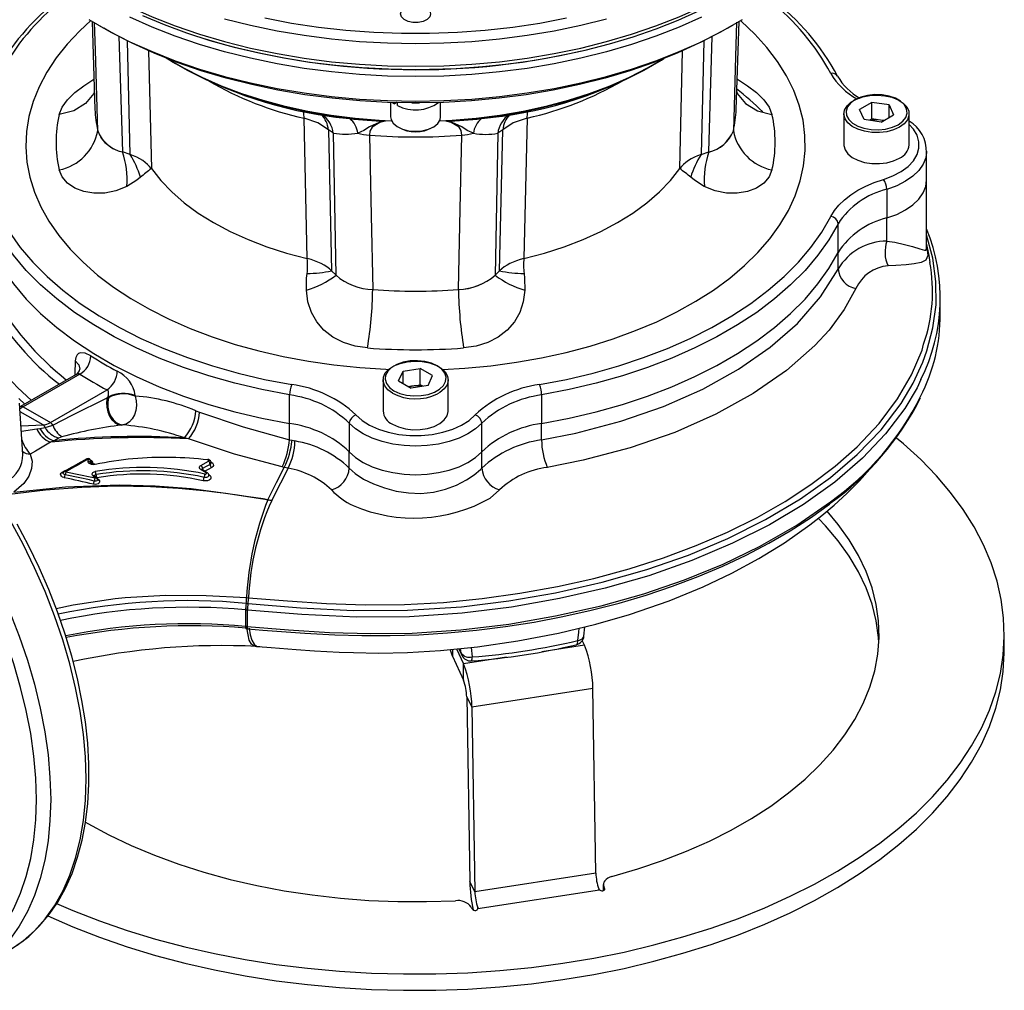
# Model space of a CAD drawing. Units: millimetres. Extents: x 0 to 420, y -1 to 297.
# Drawn here: x 342 to 381, y 160 to 198 of the extents above; entities that cross this region are included whole.
import ezdxf

# ---------------------------------------------------------------- set-up
doc = ezdxf.new("R2010")
doc.units = ezdxf.units.MM

msp = doc.modelspace()

# ---------------------------------------------------------------- linework, layer by layer
at = {"color": 7, "linetype": 'Continuous', "lineweight": 25}
for p, q in [((344.835, 198.418), (344.947, 194.905)), ((345.086, 198.27), (345.298, 198.147)), ((370.192, 198.147), (370.404, 198.27)), ((370.543, 194.905), (370.656, 198.418)), ((347.818, 196.957), (348.072, 196.799)), ((348.058, 196.802), (347.855, 196.926)), ((367.546, 196.875), (367.63, 196.929)), ((367.616, 196.914), (367.549, 196.873)), ((356.745, 195.187), (356.745, 194.613)), ((356.827, 195.184), (356.906, 195.125)), ((356.906, 195.182), (356.906, 195.125)), ((357, 195.179), (356.906, 195.125)), ((357.019, 195.059), (357.019, 195.179)), ((358.745, 194.613), (358.745, 195.187)), ((375.963, 195.19), (375.465, 194.902)), ((376.643, 195.085), (375.963, 195.19)), ((375.963, 194.536), (375.963, 195.19)), ((376.643, 195.085), (376.825, 194.692)), ((376.643, 194.587), (376.643, 195.085)), ((353.42, 188.953), (353.291, 194.562)), ((362.199, 194.562), (362.07, 188.953)), ((374.845, 194.732), (374.845, 193.491)), ((375.647, 194.51), (375.465, 194.902)), ((376.327, 194.405), (376.825, 194.692)), ((377.445, 193.491), (377.445, 194.732)), ((376.327, 194.405), (375.647, 194.51)), ((375.963, 194.536), (375.86, 194.477)), ((376.303, 194.484), (375.963, 194.536)), ((376.43, 194.464), (376.303, 194.484)), ((354.462, 193.955), (354.264, 194.094)), ((354.264, 194.094), (354.393, 188.462)), ((354.569, 188.286), (354.462, 193.955)), ((361.028, 193.955), (360.921, 188.286)), ((361.226, 194.094), (361.028, 193.955)), ((361.097, 188.462), (361.226, 194.094)), ((346.347, 193.107), (346.042, 193.209)), ((369.143, 193.107), (369.448, 193.209)), ((378.145, 193.246), (378.144, 193.2)), ((378.145, 192.103), (378.145, 193.246)), ((378.145, 189.384), (378.145, 192.103)), ((376.559, 191.718), (376.559, 190.575)), ((374.611, 189.199), (374.611, 190.342)), ((376.559, 189.652), (376.559, 190.575)), ((374.611, 188.537), (374.611, 189.199)), ((378.145, 189.37), (378.145, 189.378)), ((354.393, 188.462), (354.569, 188.286)), ((361.097, 188.462), (360.921, 188.286)), ((378.691, 186.741), (378.691, 187.402)), ((344.343, 184.341), (342.078, 183.034)), ((357.065, 184.07), (357.247, 184.462)), ((357.247, 184.462), (357.927, 184.568)), ((357.247, 183.965), (357.247, 184.462)), ((358.425, 184.28), (357.927, 184.568)), ((357.927, 183.914), (357.927, 184.568)), ((344.201, 184.327), (341.978, 183.044)), ((356.445, 184.11), (356.445, 182.869)), ((357.065, 184.07), (357.563, 183.783)), ((358.243, 183.888), (358.425, 184.28)), ((359.045, 182.869), (359.045, 184.11)), ((343.167, 182.405), (345.432, 183.712)), ((357.46, 183.842), (357.587, 183.862)), ((358.243, 183.888), (357.563, 183.783)), ((357.587, 183.862), (357.927, 183.914)), ((358.03, 183.855), (357.927, 183.914)), ((342.068, 181.131), (341.937, 183.175)), ((345.48, 183.423), (345.432, 183.395)), ((345.432, 183.395), (345.482, 183.4)), ((345.48, 183.423), (345.482, 183.4)), ((346.554, 183.487), (346.555, 183.465)), ((352.714, 182.366), (352.714, 183.509)), ((362.776, 183.509), (362.776, 182.366)), ((341.978, 183.044), (341.946, 183.027)), ((342.078, 183.034), (343.167, 182.405)), ((348.967, 182.88), (349.126, 182.823)), ((352.714, 181.721), (352.714, 182.366)), ((355.099, 182.385), (355.099, 181.242)), ((360.391, 181.242), (360.391, 182.385)), ((362.776, 181.713), (362.776, 182.366)), ((342.621, 182.154), (342.749, 182.175)), ((342.749, 182.175), (342.953, 182.207)), ((346.063, 182.31), (346.014, 182.306)), ((343.299, 181.683), (343.172, 181.62)), ((343.488, 181.789), (343.299, 181.683)), ((343.63, 181.842), (343.488, 181.789)), ((348.68, 181.755), (348.515, 181.8)), ((352.714, 181.721), (352.814, 181.698)), ((352.814, 181.698), (352.926, 181.673)), ((355.099, 180.588), (355.099, 181.242)), ((360.391, 180.588), (360.391, 181.242)), ((344.624, 180.959), (343.726, 180.452)), ((344.673, 180.866), (344.684, 180.951)), ((349.176, 180.693), (349.477, 180.863)), ((343.681, 180.403), (343.68, 180.4)), ((349.38, 180.4), (349.184, 180.524)), ((349.426, 180.404), (349.229, 180.528)), ((352.505, 180.618), (352.425, 180.637)), ((352.655, 180.585), (352.505, 180.618)), ((344.952, 180.202), (344.867, 180.287)), ((344.929, 180.278), (344.926, 180.282)), ((345.014, 180.194), (344.929, 180.278)), ((345.018, 180.206), (345.103, 180.119)), ((351.849, 179.328), (351.85, 179.329)), ((352.006, 179.301), (352.006, 179.3)), ((374.265, 179.152), (374.269, 179.155)), ((351.001, 175.422), (351.081, 175.416)), ((350.961, 174.925), (350.961, 174.27)), ((350.964, 174.925), (350.961, 174.925)), ((350.979, 175.189), (350.983, 175.188)), ((351.031, 174.92), (351.028, 174.92)), ((351.028, 174.92), (351.028, 174.265)), ((351.053, 175.183), (351.056, 175.183)), ((350.961, 174.27), (350.972, 174.269)), ((350.981, 174.184), (351.04, 174.18)), ((351.04, 174.18), (351.039, 174.18)), ((364.467, 173.885), (364.506, 174.25)), ((381.245, 173.305), (381.245, 173.958)), ((351.348, 173.48), (351.335, 173.48)), ((351.347, 173.474), (351.465, 173.462)), ((359.38, 173.37), (359.658, 172.77)), ((359.466, 173.378), (359.585, 173.121)), ((364.487, 173.518), (364.401, 173.704)), ((359.213, 173.076), (359.658, 172.117)), ((359.658, 172.117), (359.658, 172.77)), ((364.823, 171.788), (359.994, 171.041)), ((364.942, 164.417), (364.823, 171.788)), ((359.787, 171.452), (359.994, 171.041)), ((359.787, 171.452), (359.905, 164.081)), ((359.994, 171.041), (360.112, 163.67)), ((364.942, 164.417), (360.112, 163.67)), ((360.112, 163.67), (359.905, 164.081)), ((365.239, 163.971), (365.239, 163.719)), ((360.231, 163.003), (365.081, 163.753)), ((365.081, 163.753), (365.055, 163.788)), ((365.287, 163.821), (365.259, 163.881)), ((359.966, 163.063), (359.994, 163.002)), ((360.226, 163.041), (360.231, 163.003))]:
    msp.add_line(p, q, dxfattribs=at)
at = {"color": 8, "linetype": 'Continuous', "lineweight": 25}
for p, q in [((345.903, 197.828), (346.042, 193.209)), ((369.448, 193.209), (369.587, 197.819)), ((346.347, 193.107), (346.243, 197.64)), ((369.247, 197.64), (369.143, 193.107)), ((347.089, 197.244), (347.197, 192.545)), ((368.293, 192.545), (368.401, 197.244)), ((342.15, 183.143), (341.904, 183.371)), ((342.874, 182.312), (341.958, 182.841)), ((341.995, 182.272), (342.874, 182.312)), ((344.867, 180.788), (344.862, 180.747)), ((345.018, 180.206), (345.004, 180.202)), ((349.481, 180.336), (349.502, 180.323)), ((351.466, 173.473), (351.529, 173.473)), ((359.213, 173.353), (359.213, 173.076)), ((359.48, 173.38), (359.563, 173.202)), ((359.962, 173.429), (360.001, 173.052)), ((364.487, 173.518), (362.784, 173.254)), ((361.376, 173.036), (359.658, 172.77)), ((365.259, 163.881), (365.259, 163.733)), ((365.287, 163.767), (365.287, 163.821)), ((360.226, 162.984), (360.226, 163.041))]:
    msp.add_line(p, q, dxfattribs=at)
at = {"color": 8, "linetype": 'Continuous', "lineweight": 25, "flags": 128}
for points in [[(340.093, 205.249), (340.162, 205.027), (340.407, 204.394), (340.721, 203.77), (341.102, 203.16), (341.549, 202.564), (342.059, 201.985), (342.632, 201.427), (343.264, 200.89), (343.953, 200.377), (344.697, 199.89), (345.492, 199.431), (346.335, 199.002), (347.224, 198.604), (348.154, 198.239), (349.122, 197.908), (350.124, 197.614), (351.156, 197.356), (352.214, 197.136), (353.294, 196.955), (354.391, 196.813), (355.502, 196.712), (356.621, 196.651), (357.745, 196.63)], [(357.745, 196.63), (358.869, 196.651), (359.989, 196.712), (361.099, 196.813), (362.197, 196.955), (363.276, 197.136), (364.335, 197.356), (365.367, 197.614), (366.368, 197.908), (367.336, 198.239), (368.266, 198.604), (369.155, 199.002), (369.998, 199.431), (370.794, 199.89), (371.537, 200.377), (372.226, 200.89), (372.859, 201.427), (373.431, 201.985), (373.941, 202.564), (374.388, 203.16), (374.769, 203.77), (375.083, 204.394), (375.328, 205.027), (375.402, 205.265)], [(369.155, 198.593), (368.266, 198.195), (367.336, 197.831), (366.368, 197.5), (365.367, 197.205), (364.335, 196.948), (363.276, 196.728), (362.197, 196.547), (361.099, 196.405), (359.989, 196.303), (358.869, 196.242), (357.745, 196.222), (356.621, 196.242), (355.502, 196.303), (354.391, 196.405), (353.294, 196.547), (352.214, 196.728), (351.156, 196.948), (350.124, 197.205), (349.122, 197.5), (348.154, 197.831), (347.224, 198.195), (346.335, 198.593)], [(344.777, 198.453), (344.338, 198.047), (343.835, 197.514), (343.397, 196.963), (343.023, 196.396), (342.717, 195.815), (342.48, 195.224), (342.312, 194.625), (342.214, 194.021), (342.188, 193.415), (342.232, 192.809), (342.347, 192.206), (342.532, 191.609), (342.787, 191.02), (343.11, 190.443), (343.5, 189.879), (343.955, 189.332), (344.473, 188.804), (345.051, 188.298), (345.687, 187.815), (346.379, 187.358), (347.122, 186.929), (347.913, 186.53), (348.75, 186.163), (349.627, 185.829), (350.542, 185.53), (351.489, 185.267), (352.465, 185.042), (353.465, 184.856), (354.485, 184.709), (355.519, 184.602), (356.564, 184.535), (356.669, 184.531)], [(345.06, 194.054), (344.964, 197.279), (344.931, 198.376)], [(358.821, 184.531), (359.711, 184.581), (360.748, 184.678), (361.772, 184.815), (362.777, 184.992), (363.76, 185.208), (364.714, 185.461), (365.638, 185.751), (366.525, 186.076), (367.372, 186.435), (368.175, 186.826), (368.931, 187.248), (369.635, 187.698), (370.285, 188.175), (370.878, 188.676), (371.412, 189.198), (371.882, 189.741), (372.289, 190.3), (372.628, 190.874), (372.9, 191.46), (373.103, 192.056), (373.236, 192.658), (373.298, 193.263), (373.289, 193.87), (373.21, 194.475), (373.059, 195.075), (372.839, 195.668), (372.55, 196.252), (372.193, 196.822), (371.771, 197.378), (371.284, 197.916), (370.736, 198.433), (370.713, 198.453)], [(370.559, 198.388), (370.519, 197.025), (370.43, 194.054)], [(347.847, 196.929), (347.933, 196.875), (348.626, 196.476), (349.367, 196.106), (350.152, 195.769), (350.979, 195.466), (351.841, 195.198), (352.735, 194.968), (353.656, 194.776), (354.599, 194.623), (355.558, 194.511), (356.53, 194.439)], [(358.961, 194.439), (359.932, 194.511), (360.891, 194.623), (361.834, 194.776), (362.755, 194.968), (363.649, 195.198), (364.511, 195.466), (365.338, 195.769), (366.124, 196.106), (366.865, 196.476), (367.557, 196.875), (367.643, 196.929)], [(356.789, 194.444), (356.291, 194.47), (355.33, 194.55), (354.381, 194.671), (353.45, 194.831), (352.542, 195.029), (351.66, 195.264), (350.81, 195.536), (349.997, 195.842), (349.224, 196.181), (348.495, 196.552), (348.058, 196.802)], [(367.549, 196.873), (366.995, 196.552), (366.267, 196.181), (365.493, 195.842), (364.68, 195.536), (363.83, 195.264), (362.949, 195.029), (362.04, 194.831), (361.109, 194.671), (360.16, 194.55), (359.199, 194.47), (358.701, 194.444)], [(343.521, 194.708), (343.637, 195.002), (343.849, 195.296), (344.138, 195.578), (344.498, 195.854), (344.902, 196.116), (344.908, 196.12)], [(344.925, 195.604), (344.907, 195.547), (344.575, 195.141), (344.097, 194.851), (343.521, 194.708)], [(353.291, 194.562), (353.282, 194.741), (353.267, 194.847)], [(354.29, 194.643), (354.562, 194.601), (355.108, 194.542)], [(360.382, 194.542), (361.199, 194.639), (361.212, 194.641)], [(362.199, 194.562), (362.208, 194.741), (362.224, 194.847)], [(376.417, 192.116), (376.794, 192.256), (377.125, 192.431), (377.401, 192.635), (377.615, 192.862), (377.762, 193.106), (377.836, 193.361), (377.836, 193.62), (377.762, 193.875), (377.615, 194.12), (377.445, 194.307)], [(378.144, 193.2), (378.109, 192.98), (378.003, 192.72), (377.829, 192.472), (377.592, 192.243), (377.296, 192.038), (376.949, 191.862), (376.559, 191.718)], [(351.056, 175.183), (353.154, 175.017), (355.262, 174.908), (357.425, 174.915), (359.575, 175.057), (361.472, 175.289), (363.331, 175.61), (365.189, 176.029), (366.977, 176.539), (368.636, 177.12), (370.205, 177.779), (371.715, 178.534), (373.104, 179.364), (374.306, 180.218), (375.378, 181.129), (376.333, 182.122), (377.123, 183.163), (377.608, 183.978), (377.994, 184.815), (378.158, 185.269), (378.398, 186.184), (378.519, 187.113), (378.518, 188.042), (378.394, 188.968), (378.145, 189.9)], [(376.559, 189.652), (376.871, 189.603), (377.262, 189.522), (377.585, 189.436), (377.868, 189.344), (378.059, 189.285), (378.114, 189.287), (378.143, 189.335), (378.14, 189.378)], [(378.145, 189.416), (378.17, 189.299), (378.187, 189.077), (378.111, 188.888), (377.931, 188.797), (377.641, 188.742), (377.324, 188.71), (376.921, 188.683), (376.607, 188.667)], [(351.081, 175.416), (352.631, 175.29), (354.186, 175.187), (355.739, 175.131), (357.304, 175.142), (358.854, 175.228), (360.397, 175.381), (361.911, 175.593), (363.405, 175.863), (364.859, 176.187), (366.27, 176.568), (367.639, 177.006), (368.948, 177.495), (370.196, 178.033), (371.383, 178.622), (372.494, 179.256), (373.526, 179.933), (374.492, 180.664), (375.365, 181.434), (376.245, 182.368), (376.984, 183.351), (377.541, 184.312), (377.961, 185.303), (378.024, 185.535)], [(344.161, 184.868), (344.303, 184.708), (344.34, 184.54)], [(344.343, 184.341), (344.312, 184.355), (344.273, 184.355), (344.201, 184.326)], [(377.916, 184.131), (377.762, 183.796), (377.273, 182.97), (376.506, 181.954), (375.582, 180.982), (374.474, 180.032), (373.226, 179.141), (371.871, 178.329), (370.4, 177.586), (368.777, 176.898), (367.058, 176.293), (365.308, 175.792), (363.491, 175.377), (361.568, 175.04), (359.604, 174.798), (357.499, 174.656), (355.38, 174.643), (353.2, 174.75), (351.031, 174.92)], [(342.009, 182.057), (342.016, 182.058), (342.621, 182.154)], [(349.568, 180.836), (349.575, 180.834), (349.632, 180.794), (349.667, 180.748), (349.674, 180.698), (349.653, 180.652), (349.606, 180.614)], [(343.756, 180.323), (343.725, 180.334), (343.7, 180.35), (343.683, 180.369), (343.678, 180.39), (343.683, 180.403)], [(349.606, 180.614), (349.469, 180.538), (349.334, 180.462)], [(349.582, 180.792), (349.582, 180.79), (349.57, 180.762), (349.542, 180.739)], [(345.043, 180.128), (345.044, 180.119), (345.035, 180.099), (345.016, 180.083), (344.988, 180.073), (344.956, 180.069), (344.92, 180.073)], [(344.989, 180.329), (344.97, 180.325), (344.953, 180.317), (344.94, 180.307), (344.932, 180.296), (344.927, 180.284), (344.927, 180.28)], [(349.486, 180.29), (349.486, 180.279), (349.469, 180.251), (349.442, 180.232), (349.4, 180.217), (349.351, 180.213), (349.301, 180.219)], [(349.502, 180.323), (349.489, 180.317), (349.484, 180.315)], [(343.399, 174.983), (344.075, 175.13), (345.753, 175.379), (346.151, 175.422), (347.761, 175.522), (349.383, 175.507), (351.001, 175.422)], [(351.335, 173.48), (351.285, 173.479), (351.192, 173.559), (351.108, 173.725), (351.058, 173.935), (351.014, 174.209)], [(351.098, 174.203), (351.146, 173.936), (351.204, 173.721), (351.296, 173.558), (351.405, 173.473), (351.453, 173.473)], [(364.222, 173.705), (364.258, 174.04), (364.275, 174.195)], [(364.222, 173.705), (364.285, 173.72), (364.342, 173.741), (364.389, 173.768), (364.427, 173.8), (364.452, 173.837), (364.466, 173.876), (364.467, 173.885)], [(364.162, 173.538), (364.176, 173.544), (364.195, 173.566), (364.209, 173.601), (364.218, 173.648), (364.222, 173.705)], [(359.585, 173.121), (359.576, 173.144), (359.563, 173.202)]]:
    msp.add_lwpolyline(points, dxfattribs=at)
at = {"color": 7, "linetype": 'Continuous', "lineweight": 25, "flags": 128}
for points in [[(358.169, 198.965), (358.206, 198.942), (358.309, 198.837), (358.345, 198.719), (358.308, 198.6), (358.204, 198.496), (358.044, 198.419), (357.848, 198.378), (357.639, 198.379), (357.444, 198.42), (357.284, 198.498), (357.181, 198.602), (357.145, 198.721), (357.182, 198.839), (357.182, 198.839)], [(344.697, 198.502), (345.492, 198.043), (346.335, 197.613), (347.224, 197.216), (348.154, 196.851), (349.122, 196.52), (350.124, 196.226), (351.156, 195.968), (352.214, 195.748), (353.294, 195.567), (354.391, 195.425), (355.502, 195.324), (356.621, 195.262), (357.745, 195.242)], [(346.844, 198.658), (347.708, 198.295), (348.607, 197.963), (349.538, 197.662), (350.497, 197.395), (351.483, 197.161), (352.49, 196.962), (353.515, 196.798), (354.555, 196.67), (355.607, 196.578), (356.665, 196.522), (357.745, 196.503)], [(365.367, 198.512), (364.335, 198.254), (363.276, 198.034), (362.197, 197.853), (361.099, 197.711), (359.989, 197.61), (358.869, 197.549), (357.745, 197.528), (356.621, 197.549), (355.502, 197.61), (354.391, 197.711), (353.294, 197.853), (352.214, 198.034), (351.156, 198.254), (350.124, 198.512)], [(351.726, 198.559), (352.787, 198.358), (353.868, 198.196), (354.964, 198.074), (356.072, 197.993), (357.187, 197.952), (358.303, 197.952), (359.418, 197.993), (360.526, 198.074), (361.623, 198.196), (362.704, 198.358), (363.765, 198.559)], [(357.745, 196.503), (358.305, 196.509), (359.366, 196.546), (360.422, 196.62), (361.468, 196.731), (362.501, 196.877), (363.517, 197.059), (364.513, 197.276), (365.486, 197.527), (366.431, 197.812), (367.346, 198.128), (368.228, 198.476), (369.072, 198.854)], [(357.745, 195.242), (358.869, 195.262), (359.989, 195.324), (361.099, 195.425), (362.197, 195.567), (363.276, 195.748), (364.335, 195.968), (365.367, 196.226), (366.368, 196.52), (367.336, 196.851), (368.266, 197.216), (369.155, 197.613), (369.998, 198.043), (370.794, 198.502)], [(357.745, 195.17), (356.629, 195.191), (355.517, 195.252), (354.414, 195.354), (353.325, 195.496), (352.253, 195.678), (351.204, 195.898), (350.181, 196.157), (349.188, 196.452), (348.23, 196.783), (347.31, 197.149), (346.432, 197.547), (345.6, 197.977), (345.298, 198.147)], [(370.192, 198.147), (369.89, 197.977), (369.058, 197.547), (368.18, 197.149), (367.26, 196.783), (366.302, 196.452), (365.309, 196.157), (364.286, 195.898), (363.237, 195.678), (362.165, 195.496), (361.076, 195.354), (359.973, 195.252), (358.861, 195.191), (357.745, 195.17)], [(370.582, 196.12), (370.589, 196.116), (370.994, 195.853), (371.353, 195.578), (371.642, 195.295), (371.853, 195.001), (371.97, 194.708)], [(370.565, 195.604), (370.584, 195.547), (370.915, 195.141), (371.393, 194.851), (371.97, 194.708)], [(377.064, 194.201), (376.828, 194.093), (376.554, 194.02), (376.258, 193.984), (375.957, 193.989), (375.665, 194.034), (375.399, 194.117), (375.174, 194.233), (375.001, 194.376), (374.889, 194.538), (374.846, 194.71), (374.872, 194.884), (374.967, 195.049), (375.125, 195.197), (375.339, 195.321), (375.596, 195.412), (375.882, 195.467), (376.183, 195.482), (376.482, 195.457), (376.762, 195.392), (377.009, 195.293), (377.21, 195.162), (377.353, 195.009), (377.431, 194.841), (377.44, 194.666), (377.379, 194.496), (377.252, 194.338), (377.064, 194.201)], [(377.008, 194.299), (377.189, 194.433), (377.31, 194.588), (377.363, 194.755), (377.345, 194.924), (377.258, 195.086), (377.105, 195.232), (376.897, 195.352), (376.646, 195.439), (376.365, 195.49), (376.071, 195.5), (375.782, 195.47), (375.514, 195.4), (375.282, 195.295), (375.101, 195.162), (374.98, 195.007), (374.927, 194.84), (374.945, 194.67), (375.033, 194.508), (375.185, 194.363), (375.393, 194.243), (375.644, 194.155), (375.925, 194.104), (376.219, 194.094), (376.508, 194.125), (376.776, 194.194), (377.008, 194.299)], [(357.019, 195.147), (357.007, 195.154), (356.969, 195.18)], [(357.592, 195.171), (357.805, 195.165), (357.899, 195.171)], [(354.264, 194.094), (353.848, 194.37), (353.291, 194.562)], [(356.745, 194.613), (356.764, 194.501), (356.853, 194.353), (357.007, 194.223), (357.217, 194.123), (357.466, 194.059), (357.735, 194.036), (358.005, 194.056), (358.256, 194.117), (358.469, 194.215), (358.628, 194.342), (358.722, 194.49), (358.745, 194.613)], [(362.199, 194.562), (361.639, 194.369), (361.226, 194.094)], [(356.53, 194.439), (356.525, 194.438), (356.286, 194.387), (355.9, 194.213), (355.681, 194.073), (355.437, 193.954)], [(356.53, 194.439), (356.324, 194.389), (356.01, 194.199), (355.919, 194.04), (355.901, 193.885)], [(359.589, 193.885), (359.56, 194.07), (359.481, 194.199), (359.166, 194.389), (358.961, 194.439)], [(360.054, 193.954), (359.809, 194.073), (359.59, 194.213), (359.204, 194.387), (358.965, 194.438), (358.961, 194.439)], [(376.42, 194.458), (376.378, 194.469), (376.303, 194.484)], [(355.901, 193.885), (355.97, 190.676), (356.034, 187.719)], [(359.457, 187.719), (359.526, 190.928), (359.589, 193.885)], [(374.845, 193.491), (374.846, 193.469), (374.889, 193.297), (375.001, 193.135), (375.174, 192.992), (375.399, 192.876), (375.665, 192.793), (375.957, 192.748), (376.258, 192.743), (376.554, 192.778), (376.828, 192.852), (377.064, 192.96)], [(346.22, 191.835), (345.782, 191.658), (345.335, 191.568), (344.902, 191.561), (344.497, 191.631), (344.137, 191.771), (343.848, 191.967), (343.637, 192.213), (343.521, 192.492)], [(346.763, 192.2), (346.617, 192.082), (346.22, 191.835)], [(347.197, 192.545), (347.573, 192.071), (348.012, 191.616), (348.513, 191.182), (349.071, 190.772), (349.684, 190.389), (350.348, 190.035), (351.058, 189.712), (351.809, 189.424), (352.599, 189.17), (353.42, 188.953)], [(347.197, 192.545), (347.573, 192.071), (348.012, 191.616), (348.513, 191.182), (349.071, 190.772), (349.684, 190.389), (350.348, 190.035), (351.058, 189.712), (351.809, 189.424), (352.599, 189.17), (353.42, 188.953)], [(362.07, 188.953), (362.891, 189.17), (363.681, 189.424), (364.433, 189.712), (365.143, 190.035), (365.806, 190.389), (366.419, 190.772), (366.977, 191.182), (367.478, 191.616), (367.917, 192.071), (368.293, 192.545)], [(362.07, 188.953), (362.891, 189.17), (363.681, 189.424), (364.433, 189.712), (365.143, 190.035), (365.806, 190.389), (366.419, 190.772), (366.977, 191.182), (367.478, 191.616), (367.917, 192.071), (368.293, 192.545)], [(369.271, 191.835), (368.873, 192.082), (368.727, 192.2)], [(371.97, 192.492), (371.853, 192.213), (371.641, 191.967), (371.352, 191.771), (370.992, 191.631), (370.588, 191.561), (370.155, 191.568), (369.709, 191.657), (369.271, 191.835)], [(374.323, 190.636), (374.465, 190.867), (374.645, 191.089), (374.862, 191.3), (375.114, 191.497), (375.398, 191.679), (375.713, 191.844), (376.053, 191.99), (376.417, 192.116)], [(376.559, 190.575), (376.949, 190.719), (377.296, 190.895), (377.592, 191.1), (377.829, 191.329), (378.003, 191.577), (378.109, 191.836), (378.145, 192.103)], [(376.559, 190.575), (376.949, 190.719), (377.296, 190.895), (377.592, 191.1), (377.829, 191.329), (378.003, 191.577), (378.109, 191.836), (378.145, 192.103)], [(341.167, 190.636), (341.529, 190.011), (341.963, 189.4), (342.465, 188.807), (343.034, 188.235), (343.667, 187.686), (344.362, 187.162), (345.115, 186.666), (345.923, 186.199), (346.783, 185.765), (347.69, 185.364), (348.641, 184.998), (349.633, 184.67), (350.659, 184.38), (351.716, 184.13), (352.8, 183.92)], [(362.69, 183.92), (363.774, 184.13), (364.831, 184.38), (365.858, 184.67), (366.849, 184.998), (367.8, 185.364), (368.708, 185.765), (369.567, 186.199), (370.375, 186.666), (371.128, 187.162), (371.823, 187.686), (372.456, 188.235), (373.025, 188.807), (373.527, 189.4), (373.961, 190.011), (374.323, 190.636)], [(352.714, 183.509), (351.612, 183.722), (350.536, 183.977), (349.492, 184.272), (348.484, 184.606), (347.516, 184.978), (346.592, 185.386), (345.718, 185.828), (344.896, 186.303), (344.13, 186.807), (343.423, 187.34), (342.779, 187.899), (342.2, 188.481), (341.689, 189.084), (341.248, 189.705), (340.879, 190.342)], [(374.611, 190.342), (374.242, 189.705), (373.801, 189.084), (373.29, 188.481), (372.711, 187.899), (372.067, 187.34), (371.36, 186.807), (370.594, 186.303), (369.772, 185.828), (368.898, 185.386), (367.974, 184.978), (367.007, 184.606), (365.998, 184.272), (364.954, 183.977), (363.878, 183.722), (362.776, 183.509)], [(378.285, 188.797), (378.249, 189.074), (378.145, 189.563)], [(340.879, 189.199), (341.248, 188.562), (341.689, 187.941), (342.2, 187.338), (342.779, 186.756), (343.423, 186.197), (344.13, 185.664), (344.896, 185.159), (345.718, 184.685), (346.592, 184.243), (347.516, 183.835), (348.484, 183.463), (349.492, 183.129), (350.536, 182.834), (351.612, 182.579), (352.714, 182.366)], [(340.879, 189.199), (341.248, 188.562), (341.689, 187.941), (342.2, 187.338), (342.779, 186.756), (343.423, 186.197), (344.13, 185.664), (344.896, 185.159), (345.718, 184.685), (346.592, 184.243), (347.516, 183.835), (348.484, 183.463), (349.492, 183.129), (350.536, 182.834), (351.612, 182.579), (352.714, 182.366)], [(362.776, 182.366), (363.878, 182.579), (364.954, 182.834), (365.998, 183.129), (367.007, 183.463), (367.974, 183.835), (368.898, 184.243), (369.772, 184.685), (370.594, 185.159), (371.36, 185.664), (372.067, 186.197), (372.711, 186.756), (373.29, 187.338), (373.801, 187.941), (374.242, 188.562), (374.611, 189.199)], [(362.776, 182.366), (363.878, 182.579), (364.954, 182.834), (365.998, 183.129), (367.007, 183.463), (367.974, 183.835), (368.898, 184.243), (369.772, 184.685), (370.594, 185.159), (371.36, 185.664), (372.067, 186.197), (372.711, 186.756), (373.29, 187.338), (373.801, 187.941), (374.242, 188.562), (374.611, 189.199)], [(353.387, 187.697), (353.395, 188.169), (353.415, 188.36)], [(362.075, 188.36), (362.095, 188.169), (362.103, 187.697)], [(362.776, 181.713), (364.148, 181.985), (365.944, 182.46), (367.644, 183.049), (369.213, 183.742), (370.637, 184.533), (371.902, 185.414), (372.986, 186.368), (373.908, 187.428), (374.611, 188.537)], [(355.826, 185.388), (355.33, 185.463), (354.862, 185.609), (354.447, 185.819), (354.088, 186.095), (353.8, 186.425), (353.586, 186.805), (353.447, 187.232), (353.387, 187.697)], [(362.103, 187.697), (362.043, 187.233), (361.904, 186.805), (361.69, 186.424), (361.401, 186.094), (361.042, 185.818), (360.627, 185.609), (360.16, 185.463), (359.664, 185.388)], [(375.321, 187.761), (374.847, 186.922), (374.249, 186.1), (374.249, 186.1)], [(374.249, 186.1), (374.249, 186.1), (373.679, 185.484), (372.546, 184.487), (371.223, 183.566), (369.735, 182.739), (368.093, 182.014), (366.317, 181.398), (364.439, 180.902), (363.004, 180.617)], [(344.784, 185.065), (344.555, 185.173), (344.373, 185.19), (344.295, 185.163), (344.234, 185.111), (344.183, 185.009), (344.161, 184.868)], [(356.826, 183.579), (356.639, 183.716), (356.511, 183.874), (356.45, 184.044), (356.459, 184.219), (356.537, 184.387), (356.68, 184.54), (356.881, 184.67), (357.128, 184.77), (357.409, 184.835), (357.707, 184.86), (358.008, 184.845), (358.294, 184.79), (358.551, 184.698), (358.765, 184.575), (358.923, 184.427), (359.018, 184.262), (359.045, 184.088), (359.001, 183.916), (358.889, 183.754), (358.716, 183.611), (358.615, 183.552)], [(356.882, 183.677), (357.114, 183.572), (357.382, 183.503), (357.671, 183.472), (357.965, 183.482), (358.246, 183.533), (358.497, 183.621), (358.705, 183.741), (358.858, 183.886), (358.945, 184.048), (358.963, 184.218), (358.91, 184.385), (358.789, 184.539), (358.608, 184.673), (358.376, 184.778), (358.108, 184.848), (357.819, 184.878), (357.525, 184.868), (357.244, 184.817), (356.993, 184.73), (356.785, 184.609), (356.633, 184.464), (356.545, 184.302), (356.527, 184.133), (356.58, 183.966), (356.701, 183.811), (356.882, 183.677)], [(345.48, 183.423), (345.479, 183.459), (345.481, 183.499), (345.485, 183.529), (345.49, 183.579), (345.483, 183.656), (345.463, 183.691), (345.432, 183.712)], [(357.587, 183.862), (357.512, 183.847), (357.471, 183.836)], [(343.262, 182.309), (344.035, 182.703), (345.432, 183.395)], [(345.432, 183.395), (345.406, 183.212), (345.414, 183.022), (345.454, 182.837), (345.524, 182.668), (345.622, 182.522), (345.74, 182.41), (345.874, 182.336), (346.014, 182.306)], [(345.482, 183.4), (345.454, 183.216), (345.461, 183.026), (345.5, 182.84), (345.571, 182.67), (345.669, 182.525), (345.788, 182.412), (345.922, 182.34), (346.063, 182.31)], [(346.555, 183.465), (346.596, 183.28), (346.603, 183.085), (346.578, 182.891), (346.52, 182.71), (346.434, 182.554), (346.324, 182.43), (346.198, 182.347), (346.063, 182.31)], [(349.126, 182.823), (350.868, 182.231), (352.714, 181.721)], [(356.826, 182.338), (357.063, 182.23), (357.336, 182.156), (357.632, 182.121), (357.933, 182.126), (358.225, 182.171), (358.491, 182.254), (358.716, 182.37), (358.889, 182.512), (359.001, 182.674), (359.045, 182.847), (359.045, 182.869)], [(360.391, 182.385), (360.142, 182.16), (359.837, 181.959), (359.481, 181.789), (359.085, 181.651), (358.656, 181.551), (358.206, 181.49), (357.745, 181.469), (357.284, 181.49), (356.834, 181.551), (356.405, 181.651), (356.009, 181.789), (355.653, 181.959), (355.348, 182.16), (355.099, 182.385)], [(355.364, 182.711), (355.607, 182.494), (355.909, 182.303), (356.262, 182.144), (356.655, 182.02), (357.079, 181.935), (357.521, 181.893), (357.969, 181.893), (358.411, 181.935), (358.835, 182.02), (359.228, 182.144), (359.581, 182.303), (359.883, 182.494), (360.126, 182.711)], [(342.953, 182.207), (343.224, 182.289), (343.262, 182.309)], [(343.172, 181.62), (342.57, 181.259), (342.363, 181.152)], [(343.415, 163.206), (344.062, 162.929), (345.126, 162.514), (346.227, 162.133), (347.363, 161.788), (348.53, 161.479), (349.724, 161.207), (350.943, 160.973), (352.181, 160.778), (353.436, 160.622), (354.704, 160.506), (355.981, 160.43), (357.264, 160.395), (358.547, 160.4), (359.829, 160.446), (361.104, 160.531), (362.369, 160.657), (363.62, 160.823), (364.854, 161.028), (366.067, 161.271), (367.254, 161.552), (368.414, 161.871), (369.541, 162.225), (370.634, 162.615), (371.688, 163.038), (372.7, 163.494), (373.667, 163.981), (374.587, 164.498), (375.457, 165.043), (376.274, 165.614), (377.036, 166.211), (377.74, 166.831), (378.384, 167.472), (378.967, 168.132), (379.487, 168.81), (379.941, 169.503), (380.33, 170.209), (380.651, 170.927), (380.903, 171.653), (381.087, 172.387), (381.201, 173.125), (381.245, 173.866), (381.218, 174.607), (381.122, 175.346), (380.956, 176.081), (380.72, 176.809), (380.416, 177.529), (380.045, 178.239), (379.607, 178.935), (379.103, 179.617), (378.536, 180.282), (377.907, 180.928), (377.217, 181.553), (376.936, 181.788)], [(352.425, 180.637), (350.523, 181.147), (348.68, 181.755)], [(355.099, 181.242), (355.348, 181.017), (355.653, 180.816), (356.009, 180.645), (356.405, 180.508), (356.834, 180.408), (357.284, 180.347), (357.745, 180.326), (358.206, 180.347), (358.656, 180.408), (359.085, 180.508), (359.481, 180.645), (359.837, 180.816), (360.142, 181.017), (360.391, 181.242)], [(355.099, 181.242), (355.348, 181.017), (355.653, 180.816), (356.009, 180.645), (356.405, 180.508), (356.834, 180.408), (357.284, 180.347), (357.745, 180.326), (358.206, 180.347), (358.656, 180.408), (359.085, 180.508), (359.481, 180.645), (359.837, 180.816), (360.142, 181.017), (360.391, 181.242)], [(342.363, 181.152), (342.435, 180.869), (342.417, 180.567), (342.31, 180.272), (342.111, 179.981), (341.708, 179.626)], [(344.681, 180.951), (344.507, 180.853), (344.231, 180.698), (344.108, 180.629), (343.782, 180.445)], [(344.953, 180.732), (344.904, 180.726), (344.853, 180.728), (344.803, 180.738), (344.758, 180.754), (344.72, 180.777), (344.692, 180.805), (344.676, 180.835), (344.673, 180.866)], [(344.684, 180.951), (344.684, 180.951), (344.684, 180.951), (344.684, 180.951), (344.683, 180.951), (344.683, 180.952), (344.683, 180.952), (344.682, 180.952), (344.682, 180.952), (344.681, 180.951)], [(344.776, 180.87), (344.77, 180.828), (344.765, 180.787)], [(344.778, 180.868), (344.778, 180.868), (344.776, 180.878), (344.777, 180.88)], [(343.726, 180.207), (343.713, 180.21), (343.654, 180.233), (343.608, 180.265), (343.581, 180.304), (343.575, 180.344), (343.592, 180.381), (343.629, 180.412)], [(343.782, 180.445), (343.781, 180.445), (343.781, 180.444), (343.781, 180.443), (343.782, 180.442), (343.783, 180.441), (343.785, 180.44), (343.785, 180.44)], [(343.785, 180.44), (344.366, 180.321), (344.754, 180.241), (344.95, 180.201)], [(344.924, 180.75), (344.889, 180.746), (344.851, 180.748), (344.813, 180.757), (344.786, 180.768), (344.77, 180.779), (344.763, 180.786), (344.764, 180.785)], [(344.867, 180.287), (344.847, 180.311), (344.837, 180.337), (344.836, 180.363), (344.844, 180.388), (344.862, 180.41), (344.888, 180.43), (344.921, 180.445), (344.959, 180.454)], [(349.184, 180.524), (349.158, 180.543), (349.139, 180.564), (349.126, 180.587), (349.122, 180.611), (349.124, 180.634), (349.135, 180.656), (349.152, 180.676), (349.176, 180.693)], [(349.229, 180.528), (349.216, 180.538), (349.212, 180.543)], [(349.542, 180.739), (349.391, 180.654), (349.241, 180.57)], [(349.582, 180.79), (349.583, 180.789), (349.583, 180.792)], [(351.452, 173.464), (351.985, 173.421), (352.975, 173.345), (353.705, 173.295), (354.196, 173.267), (354.694, 173.242), (355.265, 173.221), (356.26, 173.205), (357.421, 173.227), (358.742, 173.305), (360.215, 173.454), (361.825, 173.688), (363.453, 173.998), (364.939, 174.354), (366.285, 174.742), (367.869, 175.291), (369.224, 175.848), (370.368, 176.391), (371.443, 176.974), (372.471, 177.608), (373.48, 178.318), (373.955, 178.691), (374.451, 179.109), (374.959, 179.576), (375.461, 180.084), (375.872, 180.546), (375.98, 180.679)], [(351.85, 179.329), (352.194, 180.014), (352.505, 180.618)], [(352.655, 180.585), (352.354, 179.982), (352.011, 179.309), (352.011, 179.309)], [(355.099, 180.588), (355.337, 180.371), (355.672, 180.154), (356.065, 179.963), (356.501, 179.798), (356.971, 179.67), (357.462, 179.596), (357.96, 179.581), (358.46, 179.633), (358.94, 179.747), (359.382, 179.914), (359.778, 180.119), (360.082, 180.318), (360.334, 180.53), (360.391, 180.588)], [(344.92, 180.073), (344.726, 180.115), (344.339, 180.198), (344.337, 180.199), (343.756, 180.323)], [(345.103, 180.119), (345.131, 180.076), (345.134, 180.035), (345.114, 179.997), (345.075, 179.966), (345.02, 179.946), (344.955, 179.94), (344.889, 179.948)], [(344.95, 180.201), (344.95, 180.201), (344.951, 180.201), (344.952, 180.201), (344.952, 180.201), (344.952, 180.202), (344.952, 180.202), (344.952, 180.202), (344.952, 180.202)], [(345.045, 180.123), (345.045, 180.124), (345.045, 180.128)], [(349.502, 180.323), (349.544, 180.289), (349.575, 180.24), (349.578, 180.19), (349.553, 180.144), (349.503, 180.107), (349.433, 180.083), (349.352, 180.076), (349.269, 180.085)], [(349.334, 180.352), (349.35, 180.35), (349.367, 180.352), (349.38, 180.357), (349.39, 180.364), (349.395, 180.372), (349.395, 180.382), (349.39, 180.392), (349.38, 180.4)], [(349.487, 180.29), (349.488, 180.289), (349.488, 180.29)], [(351.849, 179.328), (351.661, 179.356), (351.368, 179.4), (350.982, 179.457), (350.639, 179.507), (350.338, 179.549), (350.07, 179.585), (349.829, 179.616), (349.61, 179.644), (349.408, 179.668), (348.285, 179.779), (347.161, 179.845), (345.787, 179.863), (344.426, 179.819), (342.967, 179.707), (341.54, 179.533)], [(341.708, 179.626), (343.769, 179.841), (345.915, 179.919), (347.352, 179.883), (348.793, 179.769), (350.262, 179.579), (351.722, 179.349), (351.85, 179.329)], [(361.097, 179.718), (360.727, 179.392), (360.727, 179.392)], [(351.028, 174.265), (352.667, 174.135), (354.315, 174.032), (355.965, 173.98), (357.614, 174.002), (359.548, 174.134), (361.461, 174.364), (363.335, 174.687), (365.151, 175.094), (366.85, 175.571), (368.481, 176.128), (370.029, 176.76), (371.479, 177.459), (372.964, 178.314), (374.306, 179.244)], [(352.011, 179.309), (352.011, 179.309), (352.006, 179.301)], [(351.039, 174.174), (351.653, 174.122), (353.321, 174), (354.522, 173.933), (355.597, 173.9), (356.73, 173.9), (357.87, 173.936), (359.019, 174.008), (360.173, 174.117), (361.329, 174.262), (362.481, 174.443), (363.625, 174.661), (364.755, 174.914), (365.865, 175.202), (366.949, 175.523), (368.003, 175.876), (369.021, 176.26), (370.004, 176.674), (370.947, 177.117), (371.848, 177.587), (372.702, 178.084), (373.508, 178.604), (374.262, 179.147), (374.27, 179.153)], [(365.584, 164.285), (366.611, 164.585), (367.604, 164.922), (368.559, 165.293), (369.472, 165.698), (370.339, 166.135), (371.158, 166.603), (371.924, 167.099), (372.636, 167.621), (373.29, 168.168), (373.884, 168.737), (374.415, 169.327), (374.882, 169.935), (375.282, 170.558), (375.615, 171.194), (375.878, 171.841), (376.071, 172.497), (376.193, 173.157), (376.244, 173.821), (376.222, 174.486), (376.13, 175.149), (375.966, 175.806), (375.732, 176.457), (375.428, 177.098), (375.055, 177.727), (374.615, 178.341), (374.173, 178.869)], [(341.574, 161.366), (342.076, 161.713), (342.538, 162.122), (342.958, 162.592), (343.333, 163.119), (343.662, 163.702), (343.944, 164.337), (344.176, 165.021), (344.358, 165.752), (344.488, 166.524), (344.567, 167.336), (344.593, 168.181), (344.567, 169.057), (344.488, 169.959), (344.358, 170.882), (344.176, 171.822), (343.944, 172.775), (343.662, 173.735), (343.333, 174.698), (342.958, 175.659), (342.538, 176.613), (342.076, 177.556), (341.574, 178.483)], [(376.236, 173.632), (376.222, 173.833), (376.13, 174.495), (375.966, 175.153), (375.732, 175.804), (375.428, 176.445), (375.055, 177.074), (374.615, 177.688), (374.11, 178.285), (373.831, 178.58)], [(341.844, 161.54), (342.302, 161.894), (342.725, 162.301), (343.111, 162.757), (343.459, 163.262), (343.766, 163.814), (344.033, 164.411), (344.256, 165.051), (344.436, 165.73), (344.571, 166.446), (344.661, 167.195), (344.705, 167.973), (344.704, 168.779), (344.656, 169.607), (344.564, 170.454), (344.427, 171.317), (344.246, 172.193), (344.022, 173.077), (343.755, 173.965), (343.448, 174.855), (343.102, 175.743), (342.717, 176.624), (342.296, 177.496), (341.84, 178.354)], [(340.16, 177.666), (340.662, 176.739), (341.124, 175.797), (341.544, 174.842), (341.919, 173.881), (342.248, 172.919), (342.53, 171.959), (342.762, 171.006), (342.943, 170.066), (343.074, 169.142), (343.152, 168.241), (343.179, 167.365), (343.152, 166.519), (343.074, 165.708), (342.943, 164.935), (342.762, 164.205), (342.53, 163.521), (342.248, 162.885), (341.919, 162.303), (341.544, 161.775), (341.124, 161.306), (340.662, 160.896), (340.16, 160.549)], [(339.674, 160.731), (340.163, 161.069), (340.613, 161.467), (341.021, 161.924), (341.387, 162.438), (341.707, 163.005), (341.981, 163.623), (342.207, 164.289), (342.384, 165), (342.511, 165.752), (342.587, 166.542), (342.613, 167.365), (342.587, 168.217), (342.511, 169.095), (342.384, 169.994), (342.207, 170.909), (341.981, 171.836), (341.707, 172.77), (341.387, 173.708), (341.021, 174.643), (340.613, 175.572), (340.163, 176.489), (339.674, 177.391)], [(351.028, 174.92), (350.994, 174.923), (350.964, 174.925)], [(350.983, 175.188), (351.016, 175.186), (351.053, 175.183)], [(350.969, 174.185), (350.978, 174.184), (350.981, 174.184)], [(359.213, 173.076), (359.137, 173.324), (359.134, 173.346)], [(343.07, 162.709), (344.062, 162.276), (345.126, 161.861), (346.227, 161.48), (347.363, 161.135), (348.53, 160.825), (349.724, 160.554), (350.943, 160.32), (352.181, 160.125), (353.436, 159.969), (354.704, 159.853), (355.981, 159.777), (357.264, 159.742), (358.547, 159.747), (359.829, 159.792), (361.104, 159.878), (362.369, 160.004), (363.62, 160.17), (364.854, 160.375), (366.067, 160.618), (367.254, 160.899), (368.414, 161.218), (369.541, 161.572), (370.634, 161.961), (371.688, 162.385), (372.7, 162.84), (373.667, 163.327), (374.587, 163.844), (375.457, 164.389), (376.274, 164.961), (377.036, 165.558), (377.74, 166.177), (378.384, 166.818), (378.967, 167.479), (379.487, 168.156), (379.941, 168.849), (380.33, 169.556), (380.651, 170.273), (380.903, 171), (381.087, 171.734), (381.201, 172.472), (381.245, 173.213), (381.245, 173.305)], [(344.571, 166.46), (344.664, 166.407), (345.503, 165.951), (346.389, 165.527), (347.32, 165.136), (348.29, 164.779), (349.298, 164.457), (350.338, 164.172), (351.407, 163.925), (352.5, 163.717), (353.614, 163.548), (354.744, 163.42), (355.885, 163.333), (357.034, 163.286), (358.185, 163.282), (359.335, 163.318)], [(365.584, 164.285), (365.494, 164.255), (365.414, 164.216), (365.347, 164.169), (365.295, 164.117), (365.259, 164.061), (365.241, 164.001), (365.241, 163.941), (365.259, 163.881)], [(365.287, 163.821), (365.292, 163.805), (365.293, 163.789), (365.29, 163.773), (365.282, 163.758), (365.271, 163.743), (365.255, 163.73), (365.237, 163.718), (365.215, 163.708)]]:
    msp.add_lwpolyline(points, dxfattribs=at)
at = {"color": 7, "linetype": 'Continuous', "lineweight": 25}
for centre, radius, start, end in [((349.325, 191.706), 9.566, 127.325, 151.7235), ((366.18, 191.733), 9.54, 28.1784, 52.7252), ((356.572, 211.269), 16.781, 238.4443, 262.1856), ((359, 211.026), 16.532, 277.6909, 301.6156), ((376.601, 197.388), 2.316, 209.7512, 241.0878), ((363.905, 187.073), 10.914, 45.1638, 52.4579), ((357.737, 196.492), 1.603, 243.3692, 305.3027), ((348.225, 193.6), 4.833, 166.7489, 193.2511), ((349.288, 195.047), 4.343, 181.8717, 193.2177), ((366.202, 195.047), 4.343, 346.7823, 358.1283), ((367.265, 193.6), 4.833, 346.7489, 13.2511), ((357.94, 223.719), 29.314, 264.4567, 267.2426), ((354.589, 193.866), 0.852, 5.9115, 52.473), ((357.745, 195.411), 1.397, 240.629, 299.371), ((357.55, 223.719), 29.314, 272.7574, 275.5433), ((360.901, 193.866), 0.852, 127.527, 174.0885), ((376.145, 193.475), 1.021, 81.1168, 103.2217), ((376.735, 193.235), 1.402, 358.1838, 59.5692), ((343.125, 194.421), 1.969, 281.5849, 349.2606), ((346.313, 194.516), 1.335, 200.2476, 258.2976), ((346.344, 194.588), 1.412, 213.7696, 257.6302), ((354.953, 197.707), 3.784, 262.5435, 277.335), ((356.124, 196.985), 3.108, 257.2258, 265.8878), ((357.745, 216.242), 22.433, 265.2844, 274.7156), ((359.366, 196.985), 3.108, 274.1122, 282.7742), ((360.538, 196.745), 2.833, 260.1593, 279.9621), ((369.153, 194.545), 1.369, 282.484, 338.9708), ((369.128, 194.574), 1.402, 283.2208, 338.234), ((372.365, 194.421), 1.969, 190.7394, 258.4151), ((376.812, 193.543), 0.635, 293.3755, 355.3045), ((342.846, 192.097), 3.384, 355.5605, 19.1884), ((343.244, 191.135), 3.677, 16.8389, 32.444), ((372.246, 191.135), 3.677, 147.556, 163.1611), ((372.645, 192.097), 3.384, 160.8116, 184.4395), ((351.138, 187.153), 6.679, 126.1586, 130.9195), ((364.354, 187.155), 6.676, 49.0795, 53.8424), ((375.903, 191.709), 0.656, 0.7972, 38.3416), ((377.287, 188.621), 3.182, 103.2353, 147.2596), ((374.281, 190.308), 0.331, 5.9062, 82.7193), ((377.287, 187.477), 3.182, 103.2353, 147.2596), ((371.459, 187.385), 7.231, 333.2506, 22.3922), ((376.562, 187.386), 2.266, 90.0873, 149.4546), ((377.745, 189.216), 1.263, 159.8258, 205.7568), ((350.977, 188.676), 2.459, 352.6024, 6.4661), ((364.515, 188.676), 2.461, 173.5396, 187.3919), ((376.738, 187.115), 1.557, 94.8219, 155.5185), ((372.031, 187.635), 6.35, 340.6891, 10.5371), ((352.379, 191.203), 3.648, 286.0511, 306.9122), ((353.342, 193.767), 5.408, 270.7752, 281.207), ((356.106, 190.082), 2.364, 229.4449, 268.2346), ((356.09, 190.039), 2.32, 229.0662, 268.6132), ((359.384, 190.081), 2.363, 271.7571, 310.5634), ((359.367, 190.126), 2.408, 272.1339, 310.1867), ((363.112, 191.203), 3.648, 233.0878, 253.9489), ((362.148, 193.767), 5.408, 258.793, 269.2248), ((375.481, 188.62), 0.874, 185.4014, 259.4435), ((340.004, 187.973), 16.032, 350.7229, 359.0941), ((357.745, 209.748), 22.095, 265.5576, 274.4424), ((375.486, 187.973), 16.032, 180.9059, 189.2771), ((371.649, 186.671), 7.035, 332.7002, 0.5751), ((357.745, 210.09), 24.777, 265.5576, 274.4424), ((343.896, 185.111), 0.89, 300.1461, 357.0831), ((353.6, 199.119), 16.59, 237.9019, 242.1035), ((344.032, 184.593), 0.315, 302.4698, 350.4978), ((353.459, 198.874), 17.156, 237.902, 242.1034), ((344.881, 184.496), 0.958, 305.132, 357.6981), ((345.307, 183.316), 1.258, 7.7986, 65.0667), ((346.088, 182.27), 1.303, 69.0677, 117.8103), ((346.09, 182.247), 1.303, 69.0702, 117.8105), ((353.755, 183.507), 1.041, 156.5796, 179.8463), ((352.23, 179.388), 4.568, 46.6789, 82.8242), ((357.745, 182.853), 1.021, 76.7782, 98.8834), ((363.261, 179.388), 4.568, 97.1758, 133.3211), ((361.735, 183.507), 1.041, 0.1537, 23.4204), ((345.964, 175.756), 7.732, 67.1487, 85.6184), ((352.184, 179.293), 4.249, 46.6789, 82.8242), ((363.307, 179.293), 4.249, 97.1758, 133.3211), ((367.594, 188.58), 11.538, 305.4697, 333.2555), ((347.3, 182.943), 1.668, 316.7527, 357.8659), ((347.362, 182.932), 1.767, 318.2353, 356.4651), ((357.078, 182.921), 0.635, 184.6956, 246.6244), ((343.018, 182.164), 0.283, 30.7528, 58.2215), ((352.184, 178.15), 4.249, 46.6789, 82.8242), ((355.471, 182.354), 0.373, 106.7309, 175.2396), ((360.019, 182.354), 0.373, 4.7604, 73.2691), ((363.307, 178.15), 4.249, 97.1758, 133.3211), ((343.547, 182.558), 1.01, 203.5866, 248.2366), ((343.62, 182.595), 0.966, 205.7491, 250.6224), ((342.772, 182.152), 0.19, 16.8095, 57.2377), ((343.746, 182.67), 0.917, 210.2713, 253.6893), ((344.123, 182.611), 0.912, 199.293, 237.3417), ((348.105, 165.193), 17.24, 96.9665, 105.0417), ((345.298, 172.499), 9.841, 70.9174, 85.5398), ((346.788, 146.382), 35.424, 86.9384, 95.8589), ((346.663, 147.774), 34.076, 86.8845, 95.6655), ((349.275, 182.058), 3.456, 335.7311, 354.4144), ((349.698, 182.005), 3.131, 333.7019, 354.3758), ((350.56, 181.684), 2.365, 332.3084, 359.7225), ((352.239, 177.577), 4.153, 46.4778, 80.4859), ((363.337, 177.432), 4.318, 97.4714, 133.0255), ((365.551, 181.72), 2.776, 180.1536, 203.4204), ((344.676, 180.872), 0.0994, 2.673, 121.0674), ((344.67, 180.769), 0.0968, 10.5632, 87.9838), ((344.681, 180.854), 0.0963, 9.461, 88.1414), ((344.871, 180.885), 0.0966, 188.6883, 267.6089), ((347.712, 167.552), 13.466, 88.829, 101.8231), ((347.722, 166.379), 14.639, 83.2377, 88.9615), ((349.51, 180.912), 0.0645, 159.5232, 177.0518), ((349.444, 180.862), 0.0532, 32.0337, 88.386), ((349.437, 180.783), 0.152, 25.7136, 85.0647), ((349.469, 180.883), 0.0214, 291.9189, 20.0508), ((349.396, 180.742), 0.146, 358.655, 56.2662), ((349.512, 180.809), 0.0725, 346.4157, 32.8725), ((343.752, 180.383), 0.0723, 111.1919, 164.3872), ((344.313, 180.25), 0.561, 160.158, 172.4969), ((344.924, 180.718), 0.0323, 26.8348, 89.9386), ((346.882, 169.083), 11.533, 77.7251, 99.5973), ((344.744, 180.336), 0.245, 358.3634, 28.7341), ((346.858, 169.08), 11.404, 77.6258, 99.4309), ((349.095, 180.571), 0.146, 359.336, 56.2068), ((349.378, 180.305), 0.11, 352.3829, 64.6144), ((349.686, 180.734), 0.144, 178.1181, 236.3758), ((352.069, 177.235), 3.401, 46.8831, 80.0806), ((354.107, 180.671), 0.996, 286.7306, 355.2399), ((361.383, 180.671), 0.996, 184.7601, 253.2694), ((363.393, 177.321), 3.319, 96.722, 133.7749), ((343.168, 180.412), 0.595, 339.7682, 351.3569), ((271.053, -148.603), 336.745, 77.33432, 77.53691), ((344.304, 180.16), 0.622, 340.001, 351.9438), ((345.482, 180.009), 0.565, 160.096, 173.4377), ((345.234, 180.321), 0.246, 178.1432, 208.1856), ((344.96, 180.129), 0.0833, 359.351, 50.3518), ((346.831, 169.089), 11.263, 77.5001, 99.2644), ((348.773, 180.277), 0.532, 338.8752, 353.6875), ((349.822, 180.164), 0.523, 158.8884, 173.9672), ((356.428, 181.623), 2.788, 223.1152, 245.1721), ((362.91, 174.879), 11.922, 158.0911, 177.3912), ((361.538, 174.978), 10.466, 155.6061, 177.6005), ((352.345, 181.698), 2.421, 258.1924, 261.955), ((352.342, 181.699), 2.421, 258.2742, 262.0393), ((357.69, 184.773), 6.179, 246.818, 299.4384), ((349.026, 175.456), 1.975, 352.2132, 359.0066), ((349.66, 175.451), 1.421, 349.1543, 358.5977), ((352.948, 174.92), 1.987, 172.2378, 179.8581), ((352.918, 174.92), 1.954, 172.0899, 179.84), ((352.467, 174.915), 1.439, 169.2588, 179.7926), ((352.468, 174.915), 1.438, 169.2611, 179.8038), ((348.743, 148.207), 26.087, 85.0995, 100.9267), ((350.788, 171.379), 2.896, 85.2374, 86.3495), ((364.069, 173.927), 0.4, 283.3711, 353.8554), ((350.006, 145.71), 27.793, 87.1286, 102.3194), ((357.933, 199.953), 27.14, 274.3217, 283.2673), ((357.931, 200.401), 27.427, 274.3274, 283.2587), ((359.87, 171.723), 4.953, 0.7461, 21.2382), ((359.893, 173.454), 0.416, 217.3503, 284.9883), ((359.948, 173.29), 0.4, 204.8985, 274.4165), ((355.041, 170.976), 4.953, 0.7461, 21.2382), ((357.882, 171.427), 1.905, 0.746, 21.2384), ((366.953, 164.456), 2.012, 181.1069, 199.3888), ((365.573, 164.233), 5.67, 181.5375, 193.0789), ((362.123, 163.709), 2.011, 181.1065, 199.389), ((365.217, 163.937), 0.229, 233.5629, 269.5708), ((359.437, 162.663), 0.663, 37.0822, 98.8461), ((360.143, 163.108), 0.183, 215.4466, 273.2827), ((360.124, 163.032), 0.111, 285.3796, 344.6146)]:
    msp.add_arc(centre, radius, start, end, dxfattribs=at)
at = {"color": 8, "linetype": 'Continuous', "lineweight": 25}
for centre, radius, start, end in [((349.393, 191.903), 9.349, 128.2759, 151.6271), ((366.007, 191.827), 9.464, 28.5169, 51.5801), ((357.77, 225.886), 29.393, 253.1427, 282.9642), ((374.383, 196.109), 0.244, 32.2966, 104.1523), ((376.631, 197.654), 2.653, 209.5525, 241.2499), ((356.009, 207.117), 12.846, 239.5681, 257.7879), ((359.202, 207.851), 13.623, 282.7074, 299.8989), ((353.277, 194.008), 0.99, 4.9672, 44.1738), ((353.424, 193.832), 1.045, 6.7521, 56.1376), ((362.066, 193.832), 1.045, 123.7415, 173.2508), ((362.214, 194.008), 0.991, 136.1596, 175.0236), ((350.757, 192.987), 11.273, 208.8146, 231.9926), ((349.736, 192.062), 10.222, 208.5169, 232.6185), ((347.736, 189.599), 8.252, 201.8656, 229.8195), ((357.747, 185.347), 1.994, 242.4684, 295.8055), ((367.763, 188.48), 11.319, 305.3123, 333.5812), ((342.02, 182.953), 0.0997, 54.0002, 113.583), ((343.459, 182.177), 1.5, 197.7923, 223.06), ((342.322, 181.502), 0.352, 221.7286, 276.6397), ((340.833, 181.128), 1.231, 299.6173, 0.1099), ((375.493, 122.734), 65.894, 118.20001, 118.91811), ((344.647, 180.909), 0.0547, 51.3523, 114.5734), ((344.745, 180.779), 0.123, 4.1763, 77.9329), ((349.505, 180.815), 0.077, 26.3161, 101.5195), ((343.664, 180.455), 0.0554, 231.4853, 294.4709), ((343.748, 180.403), 0.0547, 51.3614, 114.75), ((349.21, 180.488), 0.0449, 65.1464, 126.3295), ((349.261, 180.527), 0.0474, 114.6416, 172.9387), ((349.37, 180.564), 0.129, 177.6485, 203.3784), ((349.407, 180.364), 0.0449, 65.1733, 126.3261), ((344.891, 180.232), 0.0596, 49.8562, 113.8923), ((344.976, 180.146), 0.0616, 51.0381, 112.7092), ((345.079, 180.175), 0.0612, 235.6067, 293.6154), ((374.199, 179.237), 0.108, 310.4107, 3.7175), ((348.645, 150.476), 24.822, 84.6056, 102.0044), ((348.648, 150.531), 24.504, 84.5831, 101.9593), ((348.653, 149.722), 24.656, 84.6297, 101.4049), ((351.158, 174.247), 0.199, 173.4694, 198.22), ((351.159, 174.246), 0.188, 173.1075, 199.3148), ((351.193, 174.243), 0.167, 172.5202, 202.2648), ((359.707, 173.011), 0.296, 336.2048, 8.1257)]:
    msp.add_arc(centre, radius, start, end, dxfattribs=at)
at = {"color": 7, "linetype": 'Continuous', "lineweight": 25}
for centre, major_axis, ratio, start_param, end_param in [((345.346, 192.107), (2, 0.001), 0.577288, 0.388902, 1.046769), ((370.144, 192.107), (2, -0.001), 0.577288, 2.094823, 2.752691), ((352.661, 187.885), (2, 0.001), 0.577288, 0.523342, 1.181209), ((362.829, 187.885), (2, -0.001), 0.577288, 1.960384, 2.618251), ((343.123, 183.247), (0.449, 0.895), 0.612393, 3.46988, 3.891299)]:
    msp.add_ellipse(centre, major_axis=major_axis, ratio=ratio, start_param=start_param, end_param=end_param, dxfattribs=at)
at = {"color": 8, "linetype": 'Continuous', "lineweight": 25}
for centre, major_axis, ratio, start_param, end_param in [((357.745, 218.888), (12.785, 279.589), 0.043263, 1.694755, 1.696837), ((342.123, 183.825), (0.544, 0.84), 0.54007, 3.771069, 3.95461), ((352.288, 211.016), (-17.175, 161.383), 0.020495, 4.473694, 4.474869)]:
    msp.add_ellipse(centre, major_axis=major_axis, ratio=ratio, start_param=start_param, end_param=end_param, dxfattribs=at)

doc.saveas('drawing.dxf')
